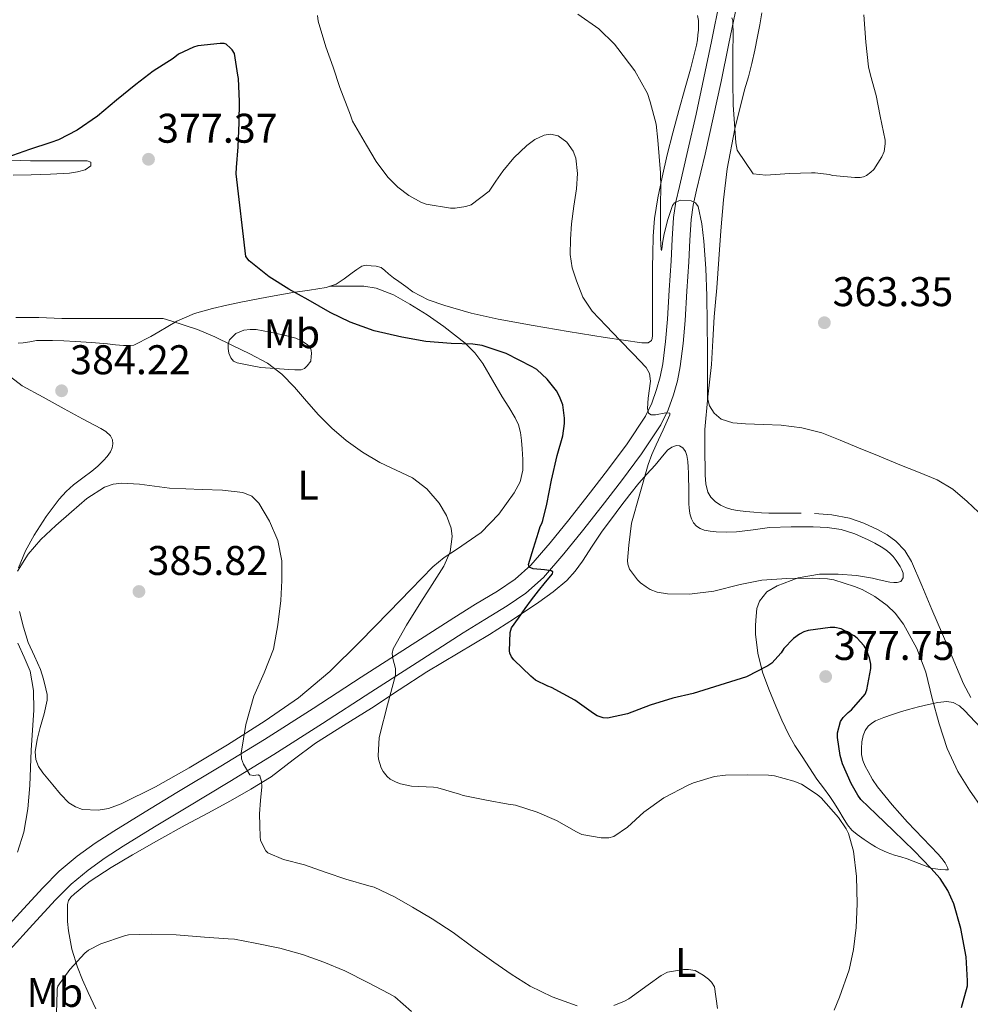
# Model space of a CAD drawing. Extents: x 594005 to 600901, y 720024 to 724747.
# Drawn here: x 597141 to 597370, y 721697 to 721935 of the extents above; entities that cross this region are included whole.
import ezdxf
from ezdxf.enums import TextEntityAlignment as Align

# ---------------------------------------------------------------- set-up
doc = ezdxf.new("R2010")
doc.units = 0
doc.header["$MEASUREMENT"] = 0
doc.linetypes.add('DGN Style 3', pattern=[108.469774, 77.47841, -30.991364])
for name, color, linetype in [('Nivel 21', 7, 'Continuous'), ('Nivel 36', 7, 'Continuous'), ('Nivel 37', 7, 'Continuous'), ('Nivel 4', 7, 'Continuous'), ('Nivel 41', 7, 'Continuous'), ('Nivel 5', 7, 'Continuous'), ('Nivel 7', 7, 'Continuous')]:
    doc.layers.add(name, color=color, linetype=linetype)
doc.styles.add('Style-arial', font='arial.shx', dxfattribs={"bigfont": 'arialbig.shx'})
doc.styles.add('Style-arialn', font='arialn.shx', dxfattribs={"bigfont": 'arialnbig.shx'})

# ---------------------------------------------------------------- blocks, each defined once
blk = doc.blocks.new('5PATER')
at = {"layer": 'Nivel 7', "linetype": 'Continuous', "lineweight": 0}
h = blk.add_hatch(color=53, dxfattribs=at)
edge = h.paths.add_edge_path()
edge.add_ellipse((0, 0), major_axis=(-1.1, -1.11), ratio=0.999422, start_angle=0, end_angle=360)

msp = doc.modelspace()

# ---------------------------------------------------------------- linework, layer by layer
at = {"layer": 'Nivel 21', "color": 7, "linetype": 'DGN Style 3', "lineweight": 0}
msp.add_polyline3d([(597313.887, 721938.447, 359.845), (597311.858, 721928.412, 360.536), (597310.026, 721919.609, 361.544), (597308.15, 721910.8, 362.664), (597306.157, 721902.04, 363.401), (597304.125, 721893.322, 364.136), (597303.31, 721889.72, 364.741), (597302.807, 721886.289, 365.336), (597302.509, 721881.281, 365.657), (597302.21, 721876.028, 365.992), (597301.788, 721868.98, 366.754), (597301.358, 721861.882, 367.512), (597300.872, 721856.347, 368.007), (597300.165, 721850.731, 368.568), (597299.478, 721847.27, 369.001), (597298.518, 721843.907, 369.448), (597297.254, 721840.251, 369.917), (597295.46, 721836.651, 370.376), (597290.812, 721829.65, 371.069), (597285.975, 721823.109, 371.736), (597281.274, 721817.062, 372.669), (597276.553, 721811.076, 373.608), (597272.02, 721805.444, 374.497), (597267.111, 721799.776, 375.384), (597262.895, 721796.005, 376.001), (597258.341, 721792.914, 376.6), (597252.971, 721789.646, 377.305), (597247.744, 721786.428, 377.992), (597236.59, 721779.258, 379.388), (597225.419, 721772.072, 380.776), (597213.78, 721764.521, 382.597), (597202.007, 721756.982, 384.44), (597191.39, 721750.496, 385.708), (597180.799, 721744.132, 386.84), (597173.17, 721739.497, 387.613), (597165.581, 721734.874, 388.168), (597161.236, 721732.065, 388.201), (597157.111, 721729.077, 387.976), (597153.043, 721725.645, 387.634), (597149.243, 721721.857, 387.304), (597143.788, 721715.88, 386.931), (597138.253, 721709.799, 386.536)], dxfattribs=at)
at = {"layer": 'Nivel 21', "color": 7, "linetype": 'Continuous', "lineweight": 0}
for points in [[(597309.708, 721939.29, 359.845), (597307.682, 721929.269, 360.536), (597305.854, 721920.488, 361.544), (597303.986, 721911.717, 362.664), (597302.002, 721902.997, 363.401), (597299.97, 721894.277, 364.136), (597299.115, 721890.501, 364.741), (597298.562, 721886.725, 365.336), (597298.253, 721881.529, 365.657), (597297.954, 721876.277, 365.992), (597297.532, 721869.236, 366.754), (597297.106, 721862.197, 367.512), (597296.632, 721856.8, 368.007), (597295.954, 721851.413, 368.568), (597295.33, 721848.272, 369.001), (597294.45, 721845.189, 369.448), (597293.315, 721841.905, 369.917), (597291.762, 721838.789, 370.376), (597287.32, 721832.098, 371.069), (597282.578, 721825.685, 371.736), (597277.917, 721819.691, 372.669), (597273.218, 721813.733, 373.608), (597268.747, 721808.177, 374.497), (597264.066, 721802.773, 375.384), (597260.265, 721799.373, 376.001), (597256.034, 721796.501, 376.6), (597250.745, 721793.282, 377.305), (597245.474, 721790.037, 377.992), (597234.284, 721782.844, 379.388), (597223.106, 721775.653, 380.776)], [(597223.106, 721775.653, 380.776), (597211.47, 721768.105, 382.597), (597199.746, 721760.597, 384.44), (597189.181, 721754.142, 385.708), (597178.594, 721747.781, 386.84), (597170.954, 721743.139, 387.613), (597163.314, 721738.485, 388.168), (597158.826, 721735.584, 388.201), (597154.482, 721732.437, 387.976), (597150.158, 721728.789, 387.634), (597146.162, 721724.805, 387.304), (597140.637, 721718.752, 386.931), (597135.122, 721712.693, 386.536), (597129.046, 721706.221, 386.005), (597122.882, 721699.829, 385.432), (597119.907, 721697.184, 385.135), (597116.722, 721694.741, 384.856)]]:
    msp.add_polyline3d(points, dxfattribs=at)
at = {"layer": 'Nivel 36', "color": 92, "linetype": 'Continuous', "lineweight": 0}
for points in [[(597304.373, 721935.538, 361.078), (597304.546, 721934.389, 361.096), (597304.585, 721933.212, 361.145), (597304.546, 721932.037, 361.208), (597304.45, 721930.868, 361.28), (597304.306, 721929.701, 361.352), (597304.087, 721928.411, 361.432), (597303.81, 721927.141, 361.512), (597302.622, 721922.593, 362.114), (597301.394, 721918.053, 362.888), (597299.869, 721912.63, 363.655), (597298.354, 721907.205, 364.36), (597297.033, 721901.877, 364.936), (597295.826, 721896.501, 365.448), (597294.768, 721891.535, 365.902), (597293.986, 721886.517, 366.328), (597293.662, 721882.208, 366.665), (597293.538, 721877.893, 367), (597293.488, 721874.877, 367.232), (597293.458, 721871.861, 367.464), (597293.447, 721868.701, 367.753), (597293.442, 721865.541, 368.056), (597293.442, 721864.03, 368.177), (597293.442, 721862.517, 368.28), (597293.442, 721861.253, 368.35), (597293.442, 721859.989, 368.392), (597293.442, 721859.133, 368.402), (597293.442, 721858.277, 368.408), (597293.426, 721857.525, 368.408), (597293.25, 721857.045, 368.456), (597292.434, 721856.437, 368.488), (597290.93, 721856.453, 368.568), (597282.006, 721857.784, 369.326), (597273.09, 721859.205, 370.104), (597264.621, 721860.673, 370.786), (597256.162, 721862.213, 371.432), (597249.684, 721863.675, 371.832), (597243.266, 721865.477, 372.04), (597239.249, 721866.833, 372.043), (597235.554, 721868.821, 372.024), (597233.863, 721870.06, 372.041), (597232.178, 721871.301, 372.088), (597230.93, 721872.213, 372.194), (597229.682, 721873.125, 372.376), (597228.839, 721873.92, 372.553), (597227.922, 721874.677, 372.728), (597226.748, 721875.013, 372.874), (597225.538, 721875.077, 373), (597224.333, 721875.24, 373.083), (597223.218, 721875.029, 373.176), (597222.058, 721874.216, 373.336), (597220.914, 721873.397, 373.496), (597219.003, 721871.953, 373.76), (597217.042, 721870.677, 374.024), (597214.604, 721869.802, 374.308), (597210.605, 721869.179, 374.745), (597206.578, 721868.661, 375.32), (597200.295, 721867.478, 376.445), (597194.018, 721866.293, 377.576), (597190.612, 721865.583, 378.192), (597187.218, 721864.789, 378.808), (597182.811, 721863.55, 379.277), (597178.594, 721861.733, 379.752), (597176.388, 721860.439, 380.303), (597174.21, 721859.141, 380.856), (597172.25, 721858.029, 381.264), (597168.146, 721855.893, 381.8), (597166.922, 721855.861, 381.8), (597165.698, 721855.829, 381.8), (597163.744, 721855.984, 381.78), (597161.794, 721856.245, 381.752), (597157.933, 721856.557, 381.726), (597154.066, 721856.821, 381.704), (597151.29, 721856.938, 381.696), (597148.514, 721857.013, 381.688), (597146.602, 721857.04, 381.642), (597144.69, 721856.997, 381.592), (597143.074, 721856.747, 381.59), (597141.458, 721856.469, 381.592), (597140.258, 721856.391, 381.582)], [(597329.402, 721815.3, 365.586), (597326.226, 721815.317, 365.744), (597323.914, 721815.309, 365.825), (597321.602, 721815.317, 365.904), (597319.785, 721815.416, 365.967), (597317.97, 721815.573, 366.016), (597315.977, 721815.75, 366.033), (597313.986, 721815.957, 366.032), (597312.647, 721816.212, 366.032), (597311.33, 721816.613, 366.032), (597309.916, 721817.25, 366.03), (597308.61, 721818.149, 366.016), (597307.559, 721819.155, 365.945), (597306.866, 721820.389, 365.856), (597306.381, 721822.434, 365.77), (597306.21, 721824.501, 365.696), (597306.171, 721826.781, 365.642), (597306.146, 721829.061, 365.584), (597306.119, 721832.294, 365.463), (597306.146, 721835.525, 365.312), (597306.831, 721843.387, 364.891), (597307.682, 721851.237, 364.464), (597308.021, 721856.998, 364.147), (597308.386, 721862.757, 363.824), (597308.705, 721866.272, 363.57), (597309.026, 721869.781, 363.248), (597309.494, 721876.671, 362.302), (597309.938, 721883.557, 361.44), (597310.584, 721891.054, 360.992), (597311.522, 721898.549, 360.56), (597313.375, 721908.149, 359.91), (597315.714, 721917.637, 359.232), (597316.62, 721920.784, 358.913), (597317.49, 721923.941, 358.64), (597318.219, 721927.212, 358.506), (597318.866, 721930.501, 358.384), (597319.382, 721933.348, 358.28), (597319.89, 721936.197, 358.176)], [(597138.106, 721900.645, 373.882), (597140.69, 721900.501, 374.12), (597143.251, 721900.467, 374.295), (597145.81, 721900.453, 374.472), (597147.642, 721900.453, 374.654), (597149.474, 721900.453, 374.84), (597151.169, 721900.453, 374.936), (597152.866, 721900.453, 375.016), (597153.988, 721900.453, 375.114), (597155.106, 721900.453, 375.288), (597156.019, 721900.453, 375.539), (597156.914, 721900.453, 375.848), (597157.826, 721900.101, 376.248), (597157.81, 721899.237, 376.248), (597156.45, 721898.277, 376.248), (597154.539, 721897.775, 376.206), (597152.61, 721897.493, 376.104), (597148.012, 721897.201, 375.695), (597143.41, 721897.061, 375.288), (597139.039, 721896.995, 375.083)], [(597215.53, 721870.134, 374.2), (597218.142, 721870.166, 373.848), (597220.754, 721870.197, 373.496), (597223.723, 721870.129, 373.262), (597226.69, 721869.685, 373.224), (597230.921, 721868.057, 373.255), (597234.882, 721865.813, 373.512), (597239.044, 721863.245, 374), (597243.042, 721860.453, 374.488), (597248.218, 721856.354, 375.121), (597250.535, 721854.054, 375.44), (597252.498, 721851.461, 375.768), (597254.858, 721847.459, 376.283), (597257.17, 721843.445, 376.824), (597258.725, 721840.917, 377.207), (597260.274, 721838.373, 377.528), (597261.105, 721836.644, 377.541), (597261.602, 721834.789, 377.48), (597261.828, 721832.839, 377.47), (597261.97, 721830.885, 377.464), (597262.133, 721828.293, 377.471), (597262.162, 721825.701, 377.544), (597261.48, 721822.898, 377.777), (597260.034, 721820.261, 378.04), (597256.372, 721815.104, 378.416), (597252.066, 721810.629, 378.84), (597246.122, 721806.546, 379.455), (597243.117, 721804.596, 379.764), (597240.386, 721802.309, 380.072), (597235.129, 721796.871, 380.715), (597229.874, 721791.429, 381.352), (597222.743, 721784.182, 381.94), (597215.506, 721777.013, 382.568), (597207.965, 721770.695, 383.602), (597199.874, 721765.093, 384.664), (597190.777, 721759.333, 385.697), (597181.538, 721753.765, 386.712), (597173.422, 721749.221, 387.586), (597165.154, 721745.061, 388.248), (597162.071, 721743.937, 388.254), (597159.554, 721743.505, 388.105), (597155.796, 721743.737, 387.74), (597154.059, 721744.333, 387.534), (597152.498, 721745.301, 387.336), (597150.422, 721747.391, 387.014), (597148.626, 721749.701, 386.664), (597146.187, 721752.595, 386.054), (597145.155, 721754.104, 385.74), (597144.498, 721755.765, 385.512), (597144.348, 721757.677, 385.376), (597144.849, 721760.629, 385.276), (597145.586, 721763.557, 385.24), (597146.492, 721766.815, 385.213), (597147.234, 721770.085, 385.224), (597147.209, 721771.468, 385.264), (597146.946, 721772.853, 385.304), (597146.348, 721775.214, 385.322), (597145.602, 721777.525, 385.304), (597144.142, 721780.788, 385.205), (597142.69, 721784.053, 385.112), (597141.486, 721787.773, 385.066), (597140.53, 721791.589, 385.032)], [(597198.834, 721850.469, 381.4), (597195.978, 721851.053, 381.36), (597193.122, 721851.637, 381.32), (597192.286, 721852.067, 381.216), (597191.634, 721852.853, 381.032), (597191.156, 721853.969, 380.818), (597190.978, 721855.093, 380.568), (597190.946, 721856.158, 380.276), (597191.298, 721857.221, 379.96), (597192.811, 721858.751, 379.291), (597194.754, 721859.493, 378.632), (597196.243, 721859.711, 378.331), (597197.73, 721859.653, 378.184), (597199.402, 721859.379, 378.164), (597201.074, 721859.061, 378.136), (597204.205, 721858.375, 377.761), (597207.298, 721857.573, 377.352), (597208.717, 721856.975, 377.23), (597210.034, 721856.053, 377.256), (597210.687, 721855.402, 377.457), (597211.026, 721854.677, 377.816), (597211.064, 721853.898, 378.224), (597211.026, 721853.141, 378.664), (597210.898, 721852.037, 379.48), (597210.082, 721850.901, 379.768), (597209.391, 721850.27, 380.127), (597208.578, 721849.973, 380.408), (597207.082, 721849.923, 380.541), (597205.586, 721849.989, 380.664), (597202.21, 721850.229, 381.032), (597198.834, 721850.469, 381.4)], [(597140.29, 721802.085, 384.84), (597141.971, 721806.177, 384.601), (597144.13, 721809.989, 384.36), (597146.986, 721814.478, 384.22), (597150.162, 721818.725, 384.248), (597151.815, 721820.527, 384.395), (597153.618, 721822.165, 384.52), (597155.817, 721823.816, 384.512), (597158.018, 721825.461, 384.504), (597159.451, 721826.707, 384.503), (597160.834, 721828.021, 384.504), (597161.728, 721829.002, 384.511), (597162.514, 721830.149, 384.52), (597162.922, 721831.099, 384.519), (597163.09, 721832.053, 384.504), (597163.027, 721833.032, 384.458), (597162.546, 721834.005, 384.408), (597161.41, 721835.04, 384.369), (597160.178, 721835.733, 384.328), (597155.778, 721838.125, 384.13), (597151.378, 721840.517, 383.896), (597146.277, 721843.307, 383.558), (597141.186, 721846.117, 383.176), (597138.345, 721848.267, 383.009)], [(597159.011, 721695.562, 392.039), (597157.154, 721699.525, 391.408), (597155.804, 721702.55, 390.812), (597154.562, 721705.621, 390.224), (597153.202, 721709.963, 389.767), (597152.37, 721714.421, 389.312), (597152.186, 721716.626, 388.883), (597152.114, 721718.837, 388.448), (597152.113, 721719.795, 388.316), (597152.178, 721720.757, 388.256), (597152.418, 721721.678, 388.256), (597152.946, 721722.485, 388.256), (597153.824, 721723.312, 388.256), (597154.738, 721724.069, 388.256), (597156.165, 721725.24, 388.256), (597157.634, 721726.357, 388.256), (597162.662, 721729.658, 388.197), (597167.826, 721732.725, 388.064), (597174.188, 721736.338, 387.763), (597180.562, 721739.893, 387.248), (597186.033, 721742.857, 386.637), (597191.506, 721745.813, 385.84), (597196.472, 721748.645, 384.976), (597201.314, 721751.637, 384.048), (597206.662, 721755.687, 382.798), (597212.034, 721759.749, 381.6), (597218.794, 721763.988, 380.574), (597225.554, 721768.229, 379.76), (597232.262, 721772.592, 379.088), (597238.978, 721776.933, 378.368), (597246.538, 721781.503, 377.342), (597254.13, 721786.021, 376.224), (597260.133, 721789.851, 375.269), (597266.05, 721793.797, 374.272), (597269.5, 721796.271, 373.57), (597272.738, 721799.045, 372.88), (597274.775, 721801.269, 372.578), (597276.578, 721803.685, 372.304), (597278.934, 721807.331, 371.722), (597281.346, 721810.949, 371.136), (597283.59, 721813.971, 370.834), (597285.842, 721816.965, 370.544), (597287.993, 721819.79, 369.91), (597290.162, 721822.565, 369.296), (597292.099, 721824.757, 369.097), (597294.114, 721826.917, 368.896), (597295.566, 721828.709, 368.637), (597297.09, 721830.517, 368.384), (597298.108, 721831.256, 368.27), (597299.234, 721831.653, 368.176), (597300.017, 721831.597, 368.13), (597300.786, 721831.125, 368.096), (597301.468, 721830.211, 368.054), (597301.778, 721829.205, 368.032), (597302, 721827.832, 368.032), (597302.114, 721826.453, 368.032), (597302.146, 721825.005, 368.032), (597302.178, 721823.557, 368.032), (597302.218, 721821.821, 368.053), (597302.258, 721820.085, 368.096), (597302.27, 721818.78, 368.151), (597302.274, 721817.477, 368.24), (597302.305, 721816.65, 368.374), (597302.37, 721815.829, 368.496), (597302.562, 721814.886, 368.532), (597302.898, 721813.957, 368.544), (597303.397, 721812.985, 368.544), (597304.13, 721812.149, 368.544), (597304.998, 721811.573, 368.544), (597305.954, 721811.237, 368.544), (597307.405, 721810.945, 368.544), (597308.866, 721810.789, 368.544), (597311.324, 721810.707, 368.544), (597313.778, 721810.773, 368.544), (597317.76, 721811.299, 368.552), (597321.746, 721811.813, 368.56), (597326.999, 721812, 368.554), (597332.258, 721811.973, 368.544), (597335.672, 721811.833, 368.544), (597339.074, 721811.365, 368.544), (597342.384, 721810.344, 368.337), (597345.538, 721808.901, 368.096), (597347.148, 721808.051, 368.065), (597348.722, 721807.141, 368.048), (597349.817, 721806.461, 368.037), (597350.834, 721805.669, 368.048), (597351.609, 721804.82, 368.093), (597352.306, 721803.909, 368.144), (597352.833, 721803.186, 368.175), (597353.33, 721802.437, 368.208), (597353.718, 721801.656, 368.255), (597354.002, 721800.837, 368.304), (597354.034, 721799.685, 368.352), (597353.426, 721798.805, 368.416), (597352.579, 721798.526, 368.416), (597351.73, 721798.533, 368.416), (597350.785, 721798.632, 368.416), (597348.223, 721799.185, 368.381)], [(597370.327, 721770.794, 367.372), (597368.626, 721774.069, 367.504), (597364.775, 721783.053, 367.584), (597360.946, 721792.037, 367.232), (597358.492, 721797.83, 366.817), (597356.034, 721803.621, 366.4), (597354.435, 721806.258, 366.2), (597352.242, 721808.517, 366), (597350.127, 721810.067, 365.755), (597347.842, 721811.333, 365.536), (597344.508, 721812.931, 365.442), (597341.026, 721814.133, 365.424), (597336.816, 721814.948, 365.397), (597332.578, 721815.269, 365.44)], [(597348.223, 721799.185, 368.381), (597346.61, 721799.573, 368.336), (597344.694, 721799.932, 368.341), (597342.77, 721800.229, 368.384), (597338.314, 721800.594, 368.54), (597333.842, 721800.549, 368.88), (597328.636, 721799.702, 369.514), (597323.57, 721797.765, 370.208), (597321.096, 721796.28, 370.589), (597319.298, 721794.085, 370.976), (597318.708, 721792.259, 371.244), (597318.482, 721790.437, 371.568), (597318.317, 721788.255, 372.308), (597318.338, 721786.069, 373.152), (597318.907, 721781.481, 374.511), (597320.066, 721776.901, 375.68), (597321.581, 721772.757, 376.521), (597323.234, 721768.693, 377.344), (597324.679, 721765.27, 378.166), (597326.29, 721761.925, 378.976), (597327.882, 721759.203, 379.465), (597329.586, 721756.517, 379.648), (597331.364, 721753.777, 379.64), (597333.186, 721751.061, 379.632), (597334.753, 721748.969, 379.632), (597336.306, 721746.869, 379.632), (597337.414, 721745.163, 379.617), (597338.498, 721743.445, 379.552), (597339.539, 721741.716, 379.428), (597340.594, 721739.989, 379.28), (597341.656, 721738.731, 379.153), (597342.93, 721737.653, 379.024), (597344.574, 721736.437, 378.942), (597346.258, 721735.333, 378.784), (597347.33, 721734.704, 378.518), (597348.418, 721734.133, 378.192), (597350.143, 721733.352, 377.698), (597351.922, 721732.677, 377.216), (597353.462, 721732.237, 376.905), (597355.01, 721731.813, 376.624), (597357.885, 721730.659, 375.906), (597360.77, 721729.557, 375.168), (597361.851, 721729.335, 375.128), (597362.93, 721729.221, 375.024), (597364.242, 721729.157, 374.48), (597364.866, 721729.157, 374.192), (597364.802, 721729.557, 373.712), (597364.13, 721730.821, 373.696), (597363.331, 721731.873, 373.648), (597362.482, 721732.885, 373.616), (597358.794, 721736.759, 373.645), (597355.106, 721740.629, 373.744), (597351.362, 721744.81, 373.888), (597347.81, 721749.173, 374.032), (597346.628, 721750.98, 374.034), (597345.57, 721752.869, 374.032), (597344.876, 721754.164, 374.11), (597344.29, 721755.541, 374.192), (597343.995, 721757.004, 374.206), (597343.954, 721758.469, 374.176), (597344.044, 721760.046, 374.104), (597344.354, 721761.621, 374.016), (597344.824, 721762.804, 373.937), (597345.586, 721763.845, 373.84), (597346.425, 721764.57, 373.726), (597347.362, 721765.093, 373.584), (597349.375, 721765.93, 373.257), (597351.426, 721766.661, 372.928), (597353.384, 721767.27, 372.675), (597355.346, 721767.845, 372.432), (597357.757, 721768.473, 372.034), (597360.162, 721769.061, 371.536), (597362.372, 721769.534, 370.684), (597364.562, 721769.813, 369.952), (597366.131, 721769.579, 369.786), (597367.65, 721768.725, 369.632), (597368.91, 721767.565, 369.476), (597370.018, 721766.373, 369.328), (597372.871, 721763.339, 369.018)]]:
    msp.add_polyline3d(points, dxfattribs=at)
at = {"layer": 'Nivel 4', "color": 30, "linetype": 'Continuous', "lineweight": 30, "elevation": 375, "flags": 128}
for points in [[(597345.223, 721772.607), (597346.247, 721777.807), (597346.199, 721778.847), (597345.879, 721780.383), (597345.191, 721782.175), (597344.487, 721783.359), (597342.935, 721785.103), (597342.199, 721785.663), (597339.079, 721787.375), (597337.479, 721787.663), (597336.375, 721787.679), (597331.079, 721786.975), (597330.023, 721786.623), (597328.983, 721786.095), (597327.559, 721785.039), (597325.175, 721782.575), (597324.519, 721781.535), (597322.295, 721779.071), (597321.319, 721778.447), (597316.167, 721775.759), (597303.303, 721771.743), (597298.375, 721770.623), (597292.903, 721768.911), (597287.447, 721766.847), (597282.583, 721765.791), (597281.591, 721765.823), (597280.119, 721766.303), (597279.207, 721766.863), (597274.695, 721770.159), (597269.063, 721773.183), (597268.151, 721773.503), (597265.175, 721774.991), (597264.071, 721775.919), (597259.959, 721779.903), (597259.447, 721780.559), (597258.999, 721781.455), (597258.935, 721782.047), (597259.111, 721786.447), (597259.431, 721787.615), (597261.063, 721789.927), (597262.695, 721792.239), (597264.279, 721794.387), (597265.895, 721796.511), (597267.621, 721798.623), (597269.335, 721800.671), (597269.413, 721801.137), (597268.953, 721801.382), (597267.386, 721801.594), (597264.609, 721801.892), (597263.691, 721802.269), (597263.495, 721802.943), (597264.703, 721806.831), (597265.911, 721810.719), (597266.295, 721812.127), (597266.711, 721812.783), (597266.999, 721813.519), (597267.959, 721817.471), (597269.047, 721823.247), (597270.407, 721829.215), (597271.815, 721834.031), (597272.215, 721836.975), (597272.215, 721838.239), (597271.799, 721841.455), (597270.999, 721843.535), (597270.263, 721844.895), (597268.007, 721847.679), (597265.495, 721849.999), (597264.439, 721850.703), (597258.135, 721853.855), (597252.311, 721855.839), (597250.055, 721856.127), (597244.855, 721856.271), (597238.711, 721856.815), (597232.935, 721857.823), (597226.215, 721859.359), (597220.407, 721861.455), (597215.607, 721863.823), (597210.263, 721866.879), (597205.623, 721869.471), (597200.903, 721872.383), (597196.039, 721876.319), (597195.255, 721877.311), (597192.903, 721897.343), (597192.999, 721898.847), (597193.399, 721903.871), (597193.607, 721909.711), (597193.703, 721914.751), (597193.447, 721920.367), (597193.303, 721921.183), (597192.503, 721926.351), (597191.895, 721927.295), (597191.559, 721927.695), (597190.503, 721928.607), (597189.975, 721928.767), (597189.047, 721928.767), (597183.671, 721928.223), (597182.567, 721927.887), (597178.951, 721926.255), (597177.639, 721925.215), (597172.871, 721922.111), (597168.663, 721918.911)], [(597168.663, 721918.911), (597163.991, 721915.071), (597159.367, 721911.263), (597154.487, 721907.887), (597149.943, 721905.535), (597148.151, 721904.879), (597142.935, 721903.199), (597137.527, 721901.279)], [(597368.151, 721695.855), (597369.527, 721701.103), (597369.543, 721702.287), (597369.207, 721708.127), (597367.959, 721714.943), (597366.231, 721720.879), (597364.791, 721724.159), (597362.935, 721727.007), (597360.727, 721729.567), (597356.647, 721733.695), (597351.703, 721738.543), (597347.463, 721742.591), (597343.831, 721746.143), (597343.047, 721747.135), (597341.463, 721749.983), (597339.351, 721754.767), (597338.775, 721756.719), (597338.119, 721761.119), (597338.167, 721762.207), (597338.887, 721764.991), (597339.543, 721765.967), (597340.727, 721767.167), (597341.543, 721767.807), (597344.855, 721771.599), (597345.223, 721772.607)]]:
    msp.add_lwpolyline(points, dxfattribs=at)
at = {"layer": 'Nivel 5', "color": 30, "linetype": 'Continuous', "lineweight": 0, "flags": 128}
for points, elevation in [([(597292.519, 721839.455), (597292.231, 721840.637), (597292.388, 721843.125), (597292.948, 721847.176), (597292.779, 721849.02), (597291.943, 721850.543), (597288.775, 721853.822), (597285.607, 721857.103), (597282.258, 721860.59), (597278.919, 721864.095), (597276.671, 721867.518), (597275.111, 721871.423), (597274.1, 721874.594), (597273.607, 721877.823), (597273.629, 721881.523), (597273.911, 721885.215), (597274.488, 721889.457), (597275.095, 721893.695), (597275.32, 721897.392), (597274.935, 721901.103), (597274.34, 721902.764), (597272.761, 721904.943), (597270.695, 721906.479), (597268.834, 721906.866), (597267.304, 721906.619), (597265.03, 721905.623), (597263.079, 721904.175), (597259.995, 721901.198), (597257.303, 721897.951), (597255.647, 721895.535), (597253.991, 721893.119), (597249.687, 721889.823), (597248.343, 721889.423), (597245.767, 721889.007), (597244.663, 721889.007), (597238.775, 721889.967), (597237.639, 721890.415), (597234.647, 721892.079), (597231.927, 721894.111), (597229.527, 721896.495), (597226.695, 721900.255), (597224.391, 721904.255), (597221.031, 721910.047), (597220.519, 721911.487), (597217.943, 721918.207), (597216.359, 721923.071), (597214.583, 721927.967), (597212.743, 721934.191), (597212.519, 721935.551)], 370), ([(597275.42, 721935.913), (597280.524, 721932.329), (597284.3, 721928.617), (597285.1, 721927.593), (597289.18, 721922.233), (597292.252, 721916.697), (597292.924, 721914.697), (597294.316, 721909.321), (597294.748, 721905.449), (597295.068, 721901.499), (597295.388, 721897.545), (597295.469, 721893.859), (597295.404, 721890.169), (597295.412, 721885.985), (597295.42, 721881.801), (597295.46, 721880.35), (597295.564, 721878.969), (597295.618, 721878.746), (597295.75, 721879.205), (597296.003, 721881.027), (597296.268, 721882.809), (597297.135, 721886.279), (597298.3, 721889.689), (597298.755, 721890.311), (597300.18, 721890.937), (597302.811, 721890.804), (597303.869, 721890.27), (597304.46, 721889.433), (597305.408, 721885.243), (597305.884, 721881.001), (597306.312, 721874.435), (597306.588, 721867.865), (597306.66, 721861.241), (597306.716, 721854.617), (597306.721, 721850.737), (597306.716, 721846.857), (597306.772, 721843.094), (597307.231, 721841.254), (597308.332, 721839.465), (597310.042, 721838.043)], 365), ([(597344.503, 721935.743), (597345.015, 721929.119), (597345.655, 721923.199), (597346.167, 721921.183), (597347.463, 721916.271), (597348.503, 721911.215), (597349.655, 721905.471), (597349.687, 721904.591), (597349.447, 721902.703), (597348.903, 721901.439), (597346.951, 721898.351), (597346.215, 721897.679), (597345.127, 721896.911), (597344.407, 721896.591), (597343.623, 721896.431), (597342.359, 721896.415), (597337.031, 721896.879), (597336.151, 721897.119), (597332.743, 721897.551), (597331.895, 721897.551), (597326.599, 721897.391), (597320.839, 721896.991), (597317.751, 721897.295), (597313.959, 721902.991), (597313.575, 721904.783), (597312.951, 721914.015), (597312.903, 721919.423), (597312.903, 721923.183), (597312.903, 721926.943), (597312.922, 721930.631), (597312.855, 721934.319), (597312.651, 721934.972)], 360), ([(597245.079, 721809.655), (597244.838, 721811.7), (597243.722, 721814.724), (597241.911, 721817.687), (597238.968, 721821.179), (597235.511, 721823.815), (597231.525, 721825.677), (597227.575, 721827.527), (597223.449, 721830.072), (597219.495, 721832.903), (597216.039, 721835.879), (597212.791, 721839.063), (597209.88, 721842.397), (597206.983, 721845.751), (597203.933, 721848.88), (597200.487, 721851.527), (597196.201, 721853.809), (597191.831, 721855.895), (597187.764, 721857.923), (597183.591, 721859.671), (597180.343, 721860.711), (597177.095, 721861.751), (597175.223, 721862.343), (597174.167, 721862.343), (597167.815, 721862.375), (597162.343, 721862.375), (597156.295, 721862.375), (597150.791, 721862.375), (597145.191, 721862.567), (597139.655, 721862.567)], 380), ([(597373.175, 721743.855), (597370.023, 721748.367), (597367.255, 721752.911), (597364.679, 721758.431), (597362.727, 721764.367), (597361.063, 721770.527), (597359.479, 721776.879), (597357.303, 721782.639), (597354.119, 721788.479), (597352.087, 721791.135), (597350.119, 721793.007), (597347.175, 721795.167), (597344.087, 721796.863), (597342.231, 721797.599), (597337.287, 721799.199), (597335.767, 721799.455), (597332.039, 721799.583), (597325.943, 721799.551), (597319.911, 721799.087), (597314.647, 721798.047), (597308.247, 721796.431), (597302.407, 721795.759), (597297.063, 721795.807), (597294.615, 721796.223), (597292.919, 721796.879), (597291.911, 721797.471), (597290.583, 721798.495), (597289.847, 721799.199), (597287.879, 721801.759), (597287.495, 721802.959), (597287.447, 721803.871), (597287.719, 721807.551), (597288.423, 721812.863), (597290.431, 721819.975), (597292.439, 721827.087), (597293.324, 721829.478), (597294.343, 721831.823), (597296.038, 721835.469), (597297.687, 721839.039), (597297.665, 721839.444), (597296.685, 721839.527), (597294.222, 721839.095), (597293.138, 721839.073), (597292.519, 721839.455)], 370), ([(597310.042, 721838.043), (597312.906, 721837.131), (597315.916, 721836.857), (597320.252, 721836.753), (597324.572, 721836.569), (597329.565, 721835.947), (597334.412, 721834.713), (597338.83, 721832.935), (597343.228, 721831.129), (597348.22, 721829.065), (597353.212, 721827.001), (597357.708, 721825.189), (597362.204, 721823.369), (597366.04, 721821.078), (597369.5, 721818.137), (597372.256, 721815.519)], 365), ([(597201.879, 721782.455), (597202.993, 721788.293), (597203.655, 721794.183), (597203.954, 721799.004), (597203.895, 721803.831), (597202.981, 721808.668), (597200.983, 721813.367), (597198.36, 721817.74), (597196.651, 721819.399), (597194.535, 721820.295), (597189.604, 721820.841), (597184.663, 721821.063), (597180.733, 721821.206), (597176.807, 721821.367), (597173.162, 721821.806), (597169.527, 721822.327), (597165.302, 721822.546), (597163.189, 721822.285), (597161.095, 721821.575), (597156.815, 721818.833), (597153.079, 721815.607), (597149.355, 721812.331), (597145.751, 721808.919), (597142.681, 721805.424), (597140.071, 721801.335)], 385), ([(597337.367, 721695.207), (597338.647, 721698.375), (597340.999, 721704.999), (597342.055, 721709.895), (597342.663, 721715.223), (597342.871, 721720.919), (597342.775, 721727.543), (597342.039, 721733.639), (597340.823, 721737.895), (597340.263, 721739.031), (597338.439, 721741.735), (597334.247, 721746.519), (597333.271, 721747.351), (597329.447, 721749.799), (597327.591, 721750.583), (597322.967, 721751.831), (597321.527, 721752.023), (597316.519, 721752.103), (597311.111, 721752.023), (597308.471, 721751.639), (597303.335, 721750.167), (597302.119, 721749.607), (597296.215, 721746.519), (597291.383, 721743.031), (597287.463, 721739.447), (597284.103, 721737.143), (597282.951, 721736.871), (597281.031, 721736.855), (597276.375, 721737.687), (597275.111, 721738.295), (597270.247, 721741.063), (597265.623, 721743.095), (597260.359, 721744.775), (597258.615, 721745.015), (597253.399, 721745.959), (597247.751, 721747.063), (597246.823, 721747.383), (597241.639, 721748.903), (597240.567, 721749.079), (597235.223, 721749.351), (597232.599, 721749.927), (597231.559, 721750.295), (597230.103, 721751.047), (597229.335, 721751.719), (597228.423, 721752.919), (597227.943, 721753.751), (597227.271, 721755.847), (597227.191, 721756.759), (597227.415, 721761.047), (597227.575, 721761.751), (597229.487, 721768.967), (597231.399, 721776.183), (597231.398, 721777.774), (597230.705, 721780.224), (597230.543, 721781.417), (597230.807, 721782.551), (597234.037, 721788.287), (597237.495, 721793.815), (597240.283, 721798.097), (597243.063, 721802.471), (597244.569, 721806.001), (597245.079, 721809.655)], 380), ([(597140.167, 721783.863), (597141.713, 721780.516), (597143.095, 721777.127), (597143.907, 721772.43), (597144.007, 721767.719), (597143.69, 721762.887), (597143.383, 721758.055), (597143.216, 721753.776), (597143.047, 721749.495), (597142.583, 721743.84), (597141.591, 721738.231), (597140.1, 721733.358)], 385), ([(597275.255, 721696.263), (597269.223, 721698.455), (597263.927, 721701.015), (597259.335, 721703.895), (597255.159, 721706.855), (597250.071, 721710.407), (597245.319, 721713.959), (597240.263, 721717.287), (597235.495, 721720.119), (597231.127, 721722.615), (597226.215, 721724.935), (597224.967, 721725.287), (597219.351, 721726.855), (597214.599, 721728.519), (597209.431, 721730.359), (597204.311, 721731.607), (597200.567, 721733.239), (597200.087, 721733.751), (597199.543, 721734.567), (597198.791, 721736.279), (597198.727, 721737.095), (597198.647, 721739.879), (597198.567, 721742.663), (597198.773, 721745.906), (597199.111, 721749.143), (597199.031, 721750.495), (597198.631, 721751.831), (597198.18, 721752.109), (597197.105, 721751.92), (597196.199, 721752.119), (597194.656, 721754.649), (597194.209, 721755.96), (597194.119, 721757.303), (597195.196, 721764.218), (597197.143, 721771.063), (597199.644, 721776.723), (597201.879, 721782.455)], 385), ([(597235.223, 721694.855), (597231.191, 721698.423), (597229.815, 721699.255), (597224.743, 721701.879), (597219.175, 721704.695), (597214.055, 721706.791), (597208.935, 721708.663), (597203.447, 721710.199), (597197.463, 721711.367), (597192.519, 721712.359), (597190.935, 721712.471), (597185.239, 721712.855), (597178.439, 721713.415), (597172.343, 721713.559), (597166.887, 721713.399), (597165.943, 721713.191), (597160.183, 721711.255), (597157.223, 721709.703), (597156.375, 721708.983), (597152.743, 721705.063), (597149.847, 721701.047), (597149.687, 721700.279), (597149.655, 721699.735), (597149.511, 721694.471)], 390), ([(597309.175, 721695.607), (597308.471, 721700.823), (597307.719, 721701.975), (597307.031, 721702.711), (597305.735, 721703.687), (597303.815, 721704.791), (597302.151, 721705.047), (597300.983, 721705.047), (597297.079, 721704.359), (597295.575, 721703.607), (597292.391, 721701.367), (597287.783, 721697.927), (597286.727, 721697.351), (597284.103, 721696.359)], 385)]:
    msp.add_lwpolyline(points, dxfattribs=dict(at, elevation=elevation))

# ---------------------------------------------------------------- block references
at = {"layer": 'Nivel 7', "color": 53, "linetype": 'Continuous', "lineweight": 0}
for p in [(597171.719, 721900.823, 377.368), (597334.983, 721861.335, 363.352), (597150.727, 721844.887, 384.216), (597169.415, 721796.375, 385.816), (597335.303, 721775.831, 377.752)]:
    msp.add_blockref('5PATER', p, dxfattribs=at)

# ---------------------------------------------------------------- texts
at = {"layer": 'Nivel 37', "color": 92, "linetype": 'Continuous', "lineweight": 0, "style": 'Style-arialn'}
for s, p in [('Mb', (597206.351, 721858.681, 377.31)), ('L', (597210.238, 721822.097, 384.866)), ('L', (597301.524, 721706.75, 384.762)), ('Mb', (597149.087, 721699.497, 389.872))]:
    msp.add_text(s, height=7, dxfattribs=at).set_placement(p, align=Align.MIDDLE_CENTER)
at = {"layer": 'Nivel 41', "color": 7, "linetype": 'Continuous', "lineweight": 0, "style": 'Style-arial'}
for s, p in [('377.37', (597173.77, 721904.823, 377.368)), ('363.35', (597336.969, 721865.335, 363.352)), ('384.22', (597152.778, 721848.887, 384.216)), ('385.82', (597171.466, 721800.375, 385.816)), ('377.75', (597337.289, 721779.831, 377.752))]:
    msp.add_text(s, height=7, dxfattribs=at).set_placement(p)

doc.saveas('drawing.dxf')
